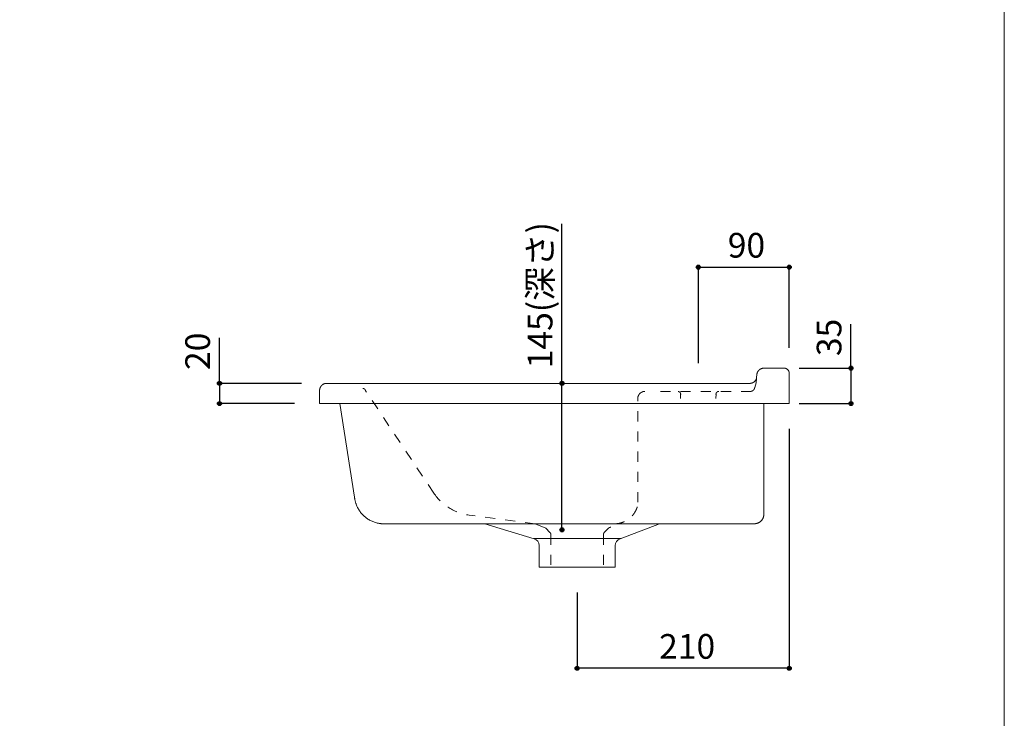
# Model space of a CAD drawing. Units: millimetres. Extents: x -975 to 975, y -1428 to 1406.
# Drawn here: x 0 to 975, y -702 to -11 of the extents above; entities that cross this region are included whole.
import ezdxf

# ---------------------------------------------------------------- set-up
doc = ezdxf.new("R2010")
doc.units = ezdxf.units.MM
doc.header["$LTSCALE"] = 50.8
doc.header["$PDMODE"] = 1
doc.header["$PDSIZE"] = -2
doc.linetypes.add('STYLE_26', pattern=[0.393701, 0.19685, -0.19685])
doc.layers.add('FAA70-2216', color=7, linetype='Continuous')
doc.layers.add('template', color=7, linetype='Continuous')
doc.styles.add('ＭＳ ゴシック', font='txt', dxfattribs={"bigfont": 'ＭＳ ゴシック'})
doc.dimstyles.new('tfrom線あり', dxfattribs={"dimtxt": 24.432617, "dimasz": 3.999756, "dimexe": 0, "dimexo": 25, "dimgap": 0.5, "dimtad": 1, "dimdec": 1, "dimzin": 11, "dimdsep": 46, "dimtxsty": 'ＭＳ ゴシック', "dimblk": 'DOT', "dimcen": 0, "dimazin": 0, "dimtfac": 1, "dimtdec": 1, "dimtix": 1, "dimtofl": 0, "dimtmove": 0, "dimatfit": 0, "dimldrblk": 'DOT', "dimfxl": 1, "dimfrac": 2, "dimtolj": 1, "dimtzin": 11, "dimarcsym": 0})

# ---------------------------------------------------------------- blocks, each defined once
blk = doc.blocks.new('*D5')
at = {"linetype": 'Continuous', "lineweight": -2}
h = blk.add_hatch(color=0, dxfattribs=at)
edge = h.paths.add_edge_path()
edge.add_arc((536.98, -370.95), 2, 0, 360, ccw=False)
h = blk.add_hatch(color=0, dxfattribs=at)
edge = h.paths.add_edge_path()
edge.add_arc((536.98, -515.95), 2, 0, 360, ccw=False)
at = {"color": 0, "linetype": 'Continuous', "lineweight": -2}
for p, q in [((536.98, -370.95), (536.98, -213.12)), ((536.98, -515.95), (536.98, -370.95))]:
    blk.add_line(p, q, dxfattribs=at)
for centre in [(536.98, -370.95), (536.98, -515.95)]:
    blk.add_circle(centre, 2, dxfattribs=at)
at = {"layer": 'Defpoints', "color": 0, "lineweight": 0}
for p in [(561.98, -370.95), (536.98, -515.95), (561.98, -515.95)]:
    blk.add_point(p, dxfattribs=at)
at = {"color": 0, "insert": (503.11, -356), "char_height": 24.433, "attachment_point": 1, "rotation": 90, "line_spacing_factor": 0.782827, "style": 'ＭＳ ゴシック'}
blk.add_mtext('145(深さ)', dxfattribs=at)
blk = doc.blocks.new('_DOT')
at = {"color": 0, "linetype": 'ByBlock', "lineweight": -2}
blk.add_line((-0.5, 0), (-1, 0), dxfattribs=at)
at = {"color": 0, "linetype": 'ByBlock', "lineweight": -2, "const_width": 0.5}
blk.add_lwpolyline([(-0.25, 0, 1), (0.25, 0, 1)], format="xyb", close=True, dxfattribs=at)
blk = doc.blocks.new('*D10')
at = {"linetype": 'Continuous', "lineweight": -2}
h = blk.add_hatch(color=0, dxfattribs=at)
edge = h.paths.add_edge_path()
edge.add_arc((197.85, -370.95), 2, 0, 360, ccw=False)
h = blk.add_hatch(color=0, dxfattribs=at)
edge = h.paths.add_edge_path()
edge.add_arc((197.85, -390.92), 2, 0, 360, ccw=False)
at = {"color": 0, "linetype": 'Continuous', "lineweight": -2}
for p, q in [((197.85, -370.95), (197.85, -325.96)), ((279.09, -370.95), (197.85, -370.95)), ((197.85, -370.95), (197.85, -390.92)), ((271.99, -390.92), (197.85, -390.92))]:
    blk.add_line(p, q, dxfattribs=at)
for centre in [(197.85, -370.95), (197.85, -390.92)]:
    blk.add_circle(centre, 2, dxfattribs=at)
at = {"layer": 'Defpoints', "color": 0, "lineweight": 0}
for p in [(197.85, -370.95), (304.09, -370.95), (296.99, -390.92)]:
    blk.add_point(p, dxfattribs=at)
at = {"color": 0, "insert": (163.98, -357.71), "char_height": 24.433, "attachment_point": 1, "rotation": 90, "line_spacing_factor": 0.782827, "style": 'ＭＳ ゴシック'}
blk.add_mtext('20', dxfattribs=at)
blk = doc.blocks.new('*D11')
at = {"linetype": 'Continuous', "lineweight": -2}
h = blk.add_hatch(color=0, dxfattribs=at)
edge = h.paths.add_edge_path()
edge.add_arc((672.03, -255.92), 2, 0, 360, ccw=False)
h = blk.add_hatch(color=0, dxfattribs=at)
edge = h.paths.add_edge_path()
edge.add_arc((762.03, -255.92), 2, 0, 360, ccw=False)
at = {"color": 0, "linetype": 'Continuous', "lineweight": -2}
for p, q in [((672.03, -350.95), (672.03, -255.92)), ((672.03, -255.92), (762.03, -255.92)), ((762.03, -335.72), (762.03, -255.92))]:
    blk.add_line(p, q, dxfattribs=at)
for centre in [(672.03, -255.92), (762.03, -255.92)]:
    blk.add_circle(centre, 2, dxfattribs=at)
at = {"layer": 'Defpoints', "color": 0, "lineweight": 0}
for p in [(672.03, -255.92), (762.03, -360.72), (672.03, -375.95)]:
    blk.add_point(p, dxfattribs=at)
at = {"color": 0, "insert": (701.16, -222.04), "char_height": 24.433, "attachment_point": 1, "line_spacing_factor": 0.782827, "style": 'ＭＳ ゴシック'}
blk.add_mtext('90', dxfattribs=at)
blk = doc.blocks.new('*D12')
at = {"linetype": 'Continuous', "lineweight": -2}
h = blk.add_hatch(color=0, dxfattribs=at)
edge = h.paths.add_edge_path()
edge.add_arc((552, -652.97), 2, 0, 360, ccw=False)
h = blk.add_hatch(color=0, dxfattribs=at)
edge = h.paths.add_edge_path()
edge.add_arc((762, -652.97), 2, 0, 360, ccw=False)
at = {"color": 0, "linetype": 'Continuous', "lineweight": -2}
for p, q in [((762, -415.92), (762, -652.97)), ((552, -577.97), (552, -652.97)), ((762, -652.97), (552, -652.97))]:
    blk.add_line(p, q, dxfattribs=at)
for centre in [(552, -652.97), (762, -652.97)]:
    blk.add_circle(centre, 2, dxfattribs=at)
at = {"layer": 'Defpoints', "color": 0, "lineweight": 0}
for p in [(762, -390.92), (552, -552.97), (762, -652.97)]:
    blk.add_point(p, dxfattribs=at)
at = {"color": 0, "insert": (633.18, -619.1), "char_height": 24.433, "attachment_point": 1, "line_spacing_factor": 0.782827, "style": 'ＭＳ ゴシック'}
blk.add_mtext('210', dxfattribs=at)
blk = doc.blocks.new('*D18')
at = {"linetype": 'Continuous', "lineweight": -2}
h = blk.add_hatch(color=0, dxfattribs=at)
edge = h.paths.add_edge_path()
edge.add_arc((823.12, -355.92), 2, 0, 360, ccw=False)
h = blk.add_hatch(color=0, dxfattribs=at)
edge = h.paths.add_edge_path()
edge.add_arc((823.12, -390.92), 2, 0, 360, ccw=False)
at = {"color": 0, "linetype": 'Continuous', "lineweight": -2}
for p, q in [((823.12, -355.92), (823.12, -312.25)), ((771.96, -355.92), (823.12, -355.92)), ((823.12, -355.92), (823.12, -390.92)), ((771.96, -390.92), (823.12, -390.92))]:
    blk.add_line(p, q, dxfattribs=at)
for centre in [(823.12, -355.92), (823.12, -390.92)]:
    blk.add_circle(centre, 2, dxfattribs=at)
at = {"layer": 'Defpoints', "color": 0, "lineweight": 0}
for p in [(746.96, -355.92), (823.12, -355.92), (746.96, -390.92)]:
    blk.add_point(p, dxfattribs=at)
at = {"color": 0, "insert": (789.25, -344), "char_height": 24.433, "attachment_point": 1, "rotation": 90, "line_spacing_factor": 0.782827, "style": 'ＭＳ ゴシック'}
blk.add_mtext('35', dxfattribs=at)

msp = doc.modelspace()

# ---------------------------------------------------------------- linework, layer by layer
at = {"layer": 'FAA70-2216', "color": 7, "linetype": 'Continuous', "lineweight": 15}
for p, q in [((736.92, -355.92), (757, -355.92)), ((761.98, -360.47), (762, -390.92)), ((730.07, -361.47), (729.25, -370.38)), ((296.99, -390.92), (296.99, -377.92)), ((303.36, -370.95), (723.21, -370.95)), ((761.8, -390.92), (296.99, -390.92)), ((317.02, -390.92), (331.59, -483.63)), ((361.36, -509.89), (727.65, -509.89)), ((460.64, -509.97), (509.52, -524.72)), ((594.54, -524.86), (633.6, -509.85)), ((509.26, -524.64), (595.31, -524.64)), ((514.49, -531.42), (514.49, -552.97)), ((589.5, -531.42), (589.5, -552.97)), ((589.5, -531.58), (589.5, -552.97)), ((589.5, -552.97), (514.49, -552.97))]:
    msp.add_line(p, q, dxfattribs=at)
at = {"layer": 'FAA70-2216', "color": 7, "linetype": 'STYLE_26', "lineweight": 15}
for p, q in [((727.85, -374.92), (729.25, -370.38)), ((410.03, -479.54), (342.53, -378.25)), ((724.4, -378.92), (628.8, -378.92)), ((612.06, -488.54), (612.06, -384.07)), ((654.5, -385.92), (654.48, -381.65)), ((689.5, -385.92), (689.51, -381.65)), ((510.6, -509.89), (445.2, -501.4)), ((520.87, -514.32), (525.12, -518.56)), ((583.12, -514.32), (578.87, -518.56)), ((525.99, -520.68), (525.99, -552.97)), ((578, -520.68), (578, -552.97))]:
    msp.add_line(p, q, dxfattribs=at)
at = {"layer": 'FAA70-2216', "color": 7, "linetype": 'Continuous', "lineweight": 5}
for p, q in [((736.8, -390.92), (736.88, -500.86)), ((520.87, -514.32), (510.6, -509.89))]:
    msp.add_line(p, q, dxfattribs=at)
at = {"layer": 'FAA70-2216', "color": 7, "linetype": 'STYLE_26', "lineweight": 15}
msp.add_arc((451.64, -451.82), 50, 213.67948, 262.60414, dxfattribs=at)
at = {"layer": 'FAA70-2216', "color": 7, "linetype": 'Continuous', "lineweight": 15}
for centre, start, end in [((507.49, -531.42), 0, 73.21528), ((596.5, -531.58), 106.23499, 180)]:
    msp.add_arc(centre, 7, start, end, dxfattribs=at)
for points in [[(736.92, -355.92), (735.3, -355.92), (732.4, -357.34), (730.41, -359.89), (730.07, -361.47)], [(761.98, -360.47), (761.85, -359.22), (760.46, -357.13), (758.25, -355.93), (757, -355.92)], [(722.95, -370.96), (724.56, -370.94), (727.46, -369.52), (729.45, -366.99), (729.8, -365.41)], [(303.36, -370.95), (301.62, -371.13), (298.69, -373.08), (297.01, -376.17), (296.99, -377.92)], [(331.59, -483.63), (332.36, -491), (340.71, -503.26), (353.87, -510.09), (361.29, -509.97)], [(726.88, -509.87), (729.55, -510.04), (734.27, -507.52), (736.96, -502.89), (736.88, -500.22)], [(583.12, -514.32), (583.51, -513.85), (584.63, -513.39), (585.24, -513.44)]]:
    msp.add_open_spline(points, degree=2, dxfattribs=at)
at = {"layer": 'FAA70-2216', "color": 7, "linetype": 'STYLE_26', "lineweight": 15}
for points in [[(342.53, -378.25), (342.24, -377.28), (340.66, -376.02), (339.66, -375.95)], [(618.95, -378.92), (617.09, -378.95), (613.9, -380.84), (612.06, -384.07), (612.06, -385.92)], [(654.57, -381.92), (654.58, -381.2), (653.93, -379.91), (652.76, -379.07), (652.04, -378.97)], [(692.15, -378.92), (691.39, -378.95), (690.11, -379.79), (689.43, -381.16), (689.5, -381.92)], [(724.08, -378.91), (725.07, -378.76), (726.73, -377.64), (727.75, -375.92), (727.85, -374.92)], [(588.98, -509.96), (595.29, -509.93), (606.21, -503.6), (612.55, -492.67), (612.58, -486.36)], [(525.99, -520.68), (525.99, -519.44), (525.12, -518.56)], [(578, -520.68), (578, -519.44), (578.87, -518.56)]]:
    msp.add_open_spline(points, degree=2, dxfattribs=at)
at = {"layer": 'template', "color": 7, "linetype": 'Continuous', "lineweight": 5, "flags": 128}
msp.add_lwpolyline([(975, 1406), (-975, 1406), (-975, -1394), (975, -1394), (975, 1406)], dxfattribs=at)

# ---------------------------------------------------------------- dimensions: what is measured, and where the dimension line sits
at = {"layer": 'FAA70-2216', "color": 7, "linetype": 'Continuous', "lineweight": 5}
for base, p1, p2, override, picture, middle in [((536.98, -515.95), (561.98, -370.95), (561.98, -515.95), {"dimgap": 5, "dimpost": '<>(深さ)', "dimtxsty": 'ＭＳ ゴシック', "dimtix": 0, "dimtmove": 2}, '*D5', (531.98, -356)), ((823.12, -355.92), (746.96, -390.92), (746.96, -355.92), {"dimgap": 5, "dimpost": '<>', "dimtxsty": 'ＭＳ ゴシック', "dimtix": 0, "dimtmove": 2}, '*D18', (828.12, -344)), ((197.85, -370.95), (296.99, -390.92), (304.09, -370.95), {"dimgap": 5, "dimpost": '<>', "dimtxsty": 'ＭＳ ゴシック', "dimtix": 0, "dimtmove": 2}, '*D10', (192.85, -357.71))]:
    dim = msp.add_linear_dim(base=base, p1=p1, p2=p2, angle=90, dimstyle='tfrom線あり', override=override, dxfattribs=at)
    dim.commit()
    dim.dimension.update_dxf_attribs({"geometry": picture, "text_midpoint": middle, "dimtype": 128})
for base, p1, p2, picture, middle in [((672.03, -255.92), (762.03, -360.72), (672.03, -375.95), '*D11', (717.03, -255.92)), ((762, -652.97), (552, -552.97), (762, -390.92), '*D12', (657, -652.97))]:
    dim = msp.add_linear_dim(base=base, p1=p1, p2=p2, dimstyle='tfrom線あり', override={"dimgap": 5, "dimpost": '<>', "dimtxsty": 'ＭＳ ゴシック', "dimtmove": 2}, dxfattribs=at)
    dim.commit()
    dim.dimension.update_dxf_attribs({"geometry": picture, "text_midpoint": middle})

doc.saveas('drawing.dxf')
